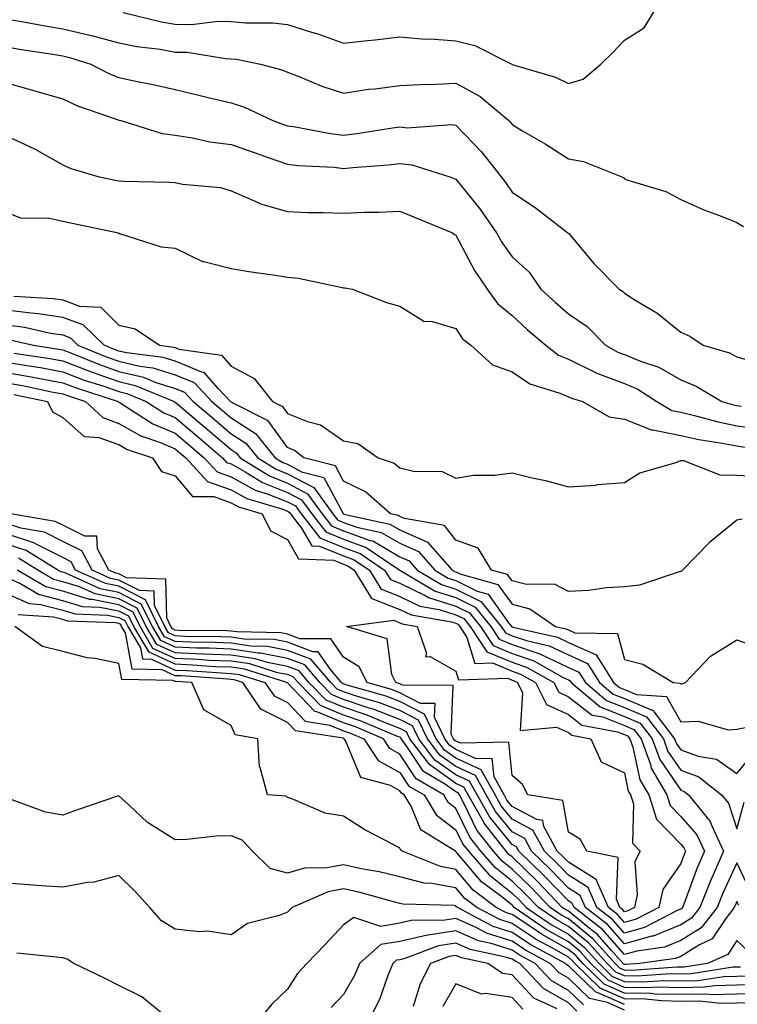
# Model space of a CAD drawing. Units: inches. Extents: x 968483 to 971123, y 7258298 to 7260938.
# Drawn here: x 969060 to 969188, y 7259395 to 7259570 of the extents above; entities that cross this region are included whole.
import ezdxf

# ---------------------------------------------------------------- set-up
doc = ezdxf.new("R2010")
doc.units = ezdxf.units.IN
doc.header["$MEASUREMENT"] = 0
doc.layers.add('Contour_96847258', color=7, linetype='Continuous', true_color=0xbf20d5)

msp = doc.modelspace()

# ---------------------------------------------------------------- linework, layer by layer
at = {"layer": 'Contour_96847258'}
for points in [[(969078.81, 7259571.16, 3101), (969085.61, 7259569.48, 3101), (969088.05, 7259569.05, 3101), (969090.97, 7259569, 3101), (969095.74, 7259569.61, 3101), (969098.05, 7259569.55, 3101), (969100.67, 7259569.3, 3101), (969105.44, 7259569.31, 3101), (969108.05, 7259569.01, 3101), (969112.33, 7259567.64, 3101), (969113.46, 7259567.33, 3101), (969118.05, 7259565.68, 3101), (969122.3, 7259566.17, 3101), (969123.67, 7259566.3, 3101), (969128.05, 7259566.82, 3101), (969132.54, 7259566.41, 3101), (969133.53, 7259566.44, 3101), (969138.05, 7259566.11, 3101), (969141.38, 7259565.25, 3101), (969148.02, 7259561.92, 3101), (969148.05, 7259561.9, 3101), (969148.08, 7259561.89, 3101), (969155.75, 7259559.62, 3101), (969158.05, 7259558.53, 3101), (969160.68, 7259559.29, 3101), (969163.81, 7259561.92, 3101), (969165.96, 7259564.01, 3101), (969168.05, 7259566.19, 3101), (969171.55, 7259568.42, 3101), (969173.67, 7259571.92, 3101)], [(969058.05, 7259569.97, 3100), (969060.4, 7259569.57, 3100), (969064.9, 7259568.77, 3100), (969068.05, 7259568.24, 3100), (969072.85, 7259567.12, 3100), (969073.19, 7259567.06, 3100), (969078.05, 7259565.76, 3100), (969081.24, 7259565.11, 3100), (969085.38, 7259564.59, 3100), (969088.05, 7259564.11, 3100), (969090.2, 7259564.07, 3100), (969097.03, 7259562.94, 3100), (969098.05, 7259562.92, 3100), (969098.96, 7259562.83, 3100), (969103.23, 7259561.92, 3100), (969107.06, 7259560.93, 3100), (969108.05, 7259560.53, 3100), (969110.28, 7259559.69, 3100), (969114.17, 7259558.04, 3100), (969118.05, 7259556.78, 3100), (969122.5, 7259557.47, 3100), (969123.69, 7259557.56, 3100), (969128.05, 7259558.15, 3100), (969131.63, 7259558.34, 3100), (969134.54, 7259558.41, 3100), (969138.05, 7259558.59, 3100), (969142.35, 7259556.22, 3100), (969147.45, 7259551.92, 3100), (969147.75, 7259551.62, 3100), (969148.05, 7259551.21, 3100), (969149.8, 7259550.17, 3100), (969153.93, 7259547.8, 3100), (969158.05, 7259545.11, 3100), (969160.77, 7259544.64, 3100), (969167.55, 7259541.92, 3100), (969167.89, 7259541.76, 3100), (969168.05, 7259541.56, 3100), (969168.65, 7259541.32, 3100), (969175.4, 7259539.27, 3100), (969178.05, 7259537.89, 3100), (969182.15, 7259536.02, 3100), (969184.93, 7259535.04, 3100), (969188.05, 7259533.8, 3100), (969189.2, 7259533.07, 3100)], [(969058.05, 7259565.02, 3099), (969060.7, 7259564.57, 3099), (969066.27, 7259563.7, 3099), (969068.05, 7259563.4, 3099), (969069.25, 7259563.12, 3099), (969073.03, 7259561.92, 3099), (969076.37, 7259560.24, 3099), (969078.05, 7259559.58, 3099), (969081.05, 7259558.92, 3099), (969084.4, 7259558.27, 3099), (969088.05, 7259557.42, 3099), (969092.49, 7259556.36, 3099), (969093.94, 7259556.03, 3099), (969098.05, 7259555.05, 3099), (969100.41, 7259554.28, 3099), (969105.46, 7259551.92, 3099), (969107.36, 7259551.23, 3099), (969108.05, 7259550.99, 3099), (969109.11, 7259550.86, 3099), (969115.73, 7259549.6, 3099), (969118.05, 7259549.33, 3099), (969120.38, 7259549.59, 3099), (969126.74, 7259550.61, 3099), (969128.05, 7259550.77, 3099), (969129.34, 7259550.63, 3099), (969137.34, 7259551.21, 3099), (969138.05, 7259551.1, 3099), (969142.55, 7259546.42, 3099), (969146.07, 7259541.92, 3099), (969146.95, 7259540.82, 3099), (969148.05, 7259539.19, 3099), (969152.41, 7259536.28, 3099), (969157.99, 7259531.92, 3099), (969158.02, 7259531.89, 3099), (969158.05, 7259531.85, 3099), (969162.6, 7259526.47, 3099), (969167.11, 7259521.92, 3099), (969167.7, 7259521.57, 3099), (969168.05, 7259521.2, 3099), (969170.05, 7259519.92, 3099), (969173.81, 7259517.68, 3099), (969178.05, 7259514.29, 3099), (969179.66, 7259513.53, 3099), (969182.07, 7259511.92, 3099), (969186.72, 7259510.59, 3099), (969188.05, 7259509.88, 3099), (969190.91, 7259509.06, 3099)], [(969058.05, 7259558.62, 3098), (969062.66, 7259557.31, 3098), (969063.26, 7259557.13, 3098), (969068.05, 7259555.76, 3098), (969070.68, 7259554.55, 3098), (969077.91, 7259552.06, 3098), (969078.05, 7259552.01, 3098), (969078.12, 7259551.99, 3098), (969078.39, 7259551.92, 3098), (969085.76, 7259549.63, 3098), (969088.05, 7259549.29, 3098), (969091.15, 7259548.82, 3098), (969094.26, 7259548.13, 3098), (969098.05, 7259547.64, 3098), (969102.28, 7259546.15, 3098), (969104.61, 7259545.36, 3098), (969108.05, 7259544.17, 3098), (969110.04, 7259543.91, 3098), (969116.37, 7259543.6, 3098), (969118.05, 7259543.4, 3098), (969119.72, 7259543.59, 3098), (969125.96, 7259544.01, 3098), (969128.05, 7259544.26, 3098), (969130.17, 7259544.04, 3098), (969136.94, 7259541.92, 3098), (969137.74, 7259541.61, 3098), (969138.05, 7259541.48, 3098), (969142.31, 7259536.18, 3098), (969145.28, 7259531.92, 3098), (969146.28, 7259530.15, 3098), (969148.05, 7259527.68, 3098), (969151.05, 7259524.92, 3098), (969153.16, 7259521.92, 3098), (969155.71, 7259519.58, 3098), (969158.05, 7259517.55, 3098), (969161.4, 7259515.27, 3098), (969164.65, 7259511.92, 3098), (969166.84, 7259510.71, 3098), (969168.05, 7259510.26, 3098), (969170.89, 7259509.08, 3098), (969174.15, 7259508.02, 3098), (969178.05, 7259505.76, 3098), (969180.81, 7259504.68, 3098), (969185.37, 7259501.92, 3098), (969187.46, 7259501.33, 3098), (969188.05, 7259501.22, 3098), (969188.86, 7259501.11, 3098)], [(969058.05, 7259549.21, 3097), (969063.02, 7259546.89, 3097), (969063.16, 7259546.81, 3097), (969068.05, 7259544.06, 3097), (969069.51, 7259543.38, 3097), (969074.55, 7259541.92, 3097), (969077.42, 7259541.29, 3097), (969078.05, 7259541.16, 3097), (969078.86, 7259541.11, 3097), (969087.08, 7259540.95, 3097), (969088.05, 7259540.89, 3097), (969089.37, 7259540.6, 3097), (969096.11, 7259539.98, 3097), (969098.05, 7259539.39, 3097), (969102.45, 7259537.52, 3097), (969103.23, 7259537.1, 3097), (969108.05, 7259535.72, 3097), (969111.71, 7259535.58, 3097), (969114.4, 7259535.57, 3097), (969118.05, 7259535.44, 3097), (969121.73, 7259535.6, 3097), (969124.38, 7259535.59, 3097), (969128.05, 7259535.78, 3097), (969130.8, 7259534.67, 3097), (969137.42, 7259531.92, 3097), (969137.79, 7259531.66, 3097), (969138.05, 7259531.5, 3097), (969141.35, 7259525.22, 3097), (969143.63, 7259521.92, 3097), (969145.47, 7259519.34, 3097), (969148.05, 7259517.22, 3097), (969150.81, 7259514.68, 3097), (969154.02, 7259511.92, 3097), (969156.31, 7259510.18, 3097), (969158.05, 7259509.43, 3097), (969162.87, 7259507.1, 3097), (969163.1, 7259506.97, 3097), (969168.05, 7259505.12, 3097), (969170.31, 7259504.18, 3097), (969173.78, 7259501.92, 3097), (969176.45, 7259500.32, 3097), (969178.05, 7259500.02, 3097), (969180.53, 7259499.44, 3097), (969184.47, 7259498.34, 3097), (969188.05, 7259497.61, 3097), (969192.99, 7259496.98, 3097)], [(969058.05, 7259535.59, 3096), (969060.65, 7259534.52, 3096), (969065.38, 7259534.59, 3096), (969068.05, 7259534, 3096), (969069.76, 7259533.63, 3096), (969077.96, 7259531.92, 3096), (969078, 7259531.87, 3096), (969078.05, 7259531.84, 3096), (969078.14, 7259531.83, 3096), (969085.6, 7259529.47, 3096), (969088.05, 7259529.23, 3096), (969092.94, 7259526.81, 3096), (969093.16, 7259526.81, 3096), (969098.05, 7259525.57, 3096), (969101.19, 7259525.06, 3096), (969105.5, 7259524.47, 3096), (969108.05, 7259524.07, 3096), (969110, 7259523.87, 3096), (969117.77, 7259522.2, 3096), (969118.05, 7259522.16, 3096), (969118.27, 7259522.14, 3096), (969119.65, 7259521.92, 3096), (969125.68, 7259519.55, 3096), (969128.05, 7259518.87, 3096), (969132.34, 7259516.21, 3096), (969133.83, 7259516.14, 3096), (969138.05, 7259514.89, 3096), (969139.2, 7259513.07, 3096), (969140.7, 7259511.92, 3096), (969144.56, 7259508.43, 3096), (969148.05, 7259507.2, 3096), (969151.17, 7259505.05, 3096), (969156.56, 7259503.41, 3096), (969158.05, 7259502.77, 3096), (969158.63, 7259502.5, 3096), (969160.58, 7259501.92, 3096), (969165.33, 7259499.2, 3096), (969168.05, 7259498.78, 3096), (969172.97, 7259496.84, 3096), (969173.11, 7259496.86, 3096), (969178.05, 7259495.9, 3096), (969181.29, 7259495.16, 3096), (969185.43, 7259494.54, 3096), (969188.05, 7259494.01, 3096), (969189.9, 7259493.77, 3096)], [(969059.32, 7259520.65, 3095), (969066.37, 7259520.24, 3095), (969068.05, 7259519.99, 3095), (969071.06, 7259518.91, 3095), (969074.82, 7259518.69, 3095), (969078.05, 7259515.53, 3095), (969080.97, 7259514.84, 3095), (969085.3, 7259511.92, 3095), (969087.75, 7259511.62, 3095), (969088.05, 7259511.53, 3095), (969088.72, 7259511.25, 3095), (969096.31, 7259510.18, 3095), (969098.05, 7259508.24, 3095), (969102.15, 7259506.02, 3095), (969105.38, 7259501.92, 3095), (969107.16, 7259501.03, 3095), (969108.05, 7259499.8, 3095), (969111.6, 7259498.37, 3095), (969113.92, 7259497.79, 3095), (969118.05, 7259494.92, 3095), (969120.6, 7259494.47, 3095), (969124.22, 7259491.92, 3095), (969127.06, 7259490.93, 3095), (969128.05, 7259490.1, 3095), (969130.46, 7259489.51, 3095), (969135.61, 7259489.48, 3095), (969138.05, 7259488.31, 3095), (969141.14, 7259488.83, 3095), (969144.97, 7259488.84, 3095), (969148.05, 7259489.23, 3095), (969151.6, 7259488.37, 3095), (969154.01, 7259487.88, 3095), (969158.05, 7259486.77, 3095), (969162.93, 7259487.04, 3095), (969163.26, 7259487.13, 3095), (969168.05, 7259487.54, 3095), (969170.75, 7259489.22, 3095), (969177.23, 7259491.1, 3095), (969178.05, 7259491.43, 3095), (969178.55, 7259491.42, 3095), (969185.01, 7259488.88, 3095), (969188.05, 7259488.83, 3095), (969191.34, 7259488.63, 3095)], [(969188.99, 7259480.98, 3094), (969188.05, 7259480.82, 3094), (969183.16, 7259476.81, 3094), (969178.4, 7259471.92, 3094), (969178.21, 7259471.76, 3094), (969178.05, 7259471.69, 3094), (969177.76, 7259471.63, 3094), (969170.7, 7259469.27, 3094), (969168.05, 7259468.92, 3094), (969164.88, 7259468.75, 3094), (969161.66, 7259468.31, 3094), (969158.05, 7259468.14, 3094), (969155.56, 7259469.43, 3094), (969150.61, 7259469.36, 3094), (969148.05, 7259470.01, 3094), (969147.25, 7259471.12, 3094), (969144.35, 7259471.92, 3094), (969141.98, 7259475.85, 3094), (969138.05, 7259477.28, 3094), (969136.01, 7259479.88, 3094), (969128.87, 7259481.1, 3094), (969128.05, 7259481.46, 3094), (969127.76, 7259481.63, 3094), (969126.42, 7259481.92, 3094), (969121.97, 7259485.84, 3094), (969118.05, 7259487.74, 3094), (969116.59, 7259490.46, 3094), (969110.99, 7259491.92, 3094), (969109.33, 7259493.2, 3094), (969108.05, 7259493.72, 3094), (969104.6, 7259498.47, 3094), (969098.37, 7259501.6, 3094), (969098.05, 7259501.8, 3094), (969097.99, 7259501.86, 3094), (969097.91, 7259501.92, 3094), (969095.79, 7259504.18, 3094), (969093.21, 7259507.08, 3094), (969092.84, 7259507.13, 3094), (969088.05, 7259509.1, 3094), (969085.91, 7259509.78, 3094), (969079.4, 7259510.57, 3094), (969078.05, 7259510.88, 3094), (969077.29, 7259511.16, 3094), (969075.4, 7259511.92, 3094), (969071.7, 7259515.57, 3094), (969068.05, 7259516.87, 3094), (969063.67, 7259517.55, 3094), (969062.35, 7259517.62, 3094), (969058.05, 7259518.19, 3094)], [(969058.05, 7259515.55, 3093), (969061.26, 7259515.13, 3093), (969065.87, 7259514.1, 3093), (969068.05, 7259513.76, 3093), (969069.41, 7259513.28, 3093), (969070.77, 7259511.92, 3093), (969075.95, 7259509.82, 3093), (969078.05, 7259509.09, 3093), (969081.75, 7259508.22, 3093), (969084.07, 7259507.94, 3093), (969088.05, 7259506.68, 3093), (969091.42, 7259505.29, 3093), (969094.58, 7259501.92, 3093), (969096.47, 7259500.34, 3093), (969098.05, 7259498.99, 3093), (969102.37, 7259496.24, 3093), (969105.86, 7259491.92, 3093), (969107.21, 7259491.08, 3093), (969108.05, 7259490.75, 3093), (969110.53, 7259489.44, 3093), (969114.52, 7259488.39, 3093), (969117.99, 7259481.98, 3093), (969118.03, 7259481.92, 3093), (969118.07, 7259481.9, 3093), (969126.25, 7259480.12, 3093), (969128.05, 7259479.07, 3093), (969133.01, 7259476.88, 3093), (969137.38, 7259471.92, 3093), (969137.8, 7259471.67, 3093), (969138.05, 7259471.59, 3093), (969138.72, 7259471.25, 3093), (969145.5, 7259469.37, 3093), (969148.05, 7259465.84, 3093), (969151.18, 7259465.05, 3093), (969155.74, 7259461.92, 3093), (969157.62, 7259461.49, 3093), (969158.05, 7259461.29, 3093), (969159.19, 7259460.78, 3093), (969166.8, 7259460.67, 3093), (969168.05, 7259456.04, 3093), (969171.33, 7259455.2, 3093), (969176.7, 7259451.92, 3093), (969177.96, 7259451.83, 3093), (969178.05, 7259451.69, 3093), (969178.27, 7259451.7, 3093), (969178.88, 7259451.92, 3093), (969183.38, 7259456.59, 3093), (969188.05, 7259459.52, 3093), (969191.75, 7259458.22, 3093)], [(969058.94, 7259512.81, 3092), (969062.87, 7259511.92, 3092), (969067.38, 7259511.25, 3092), (969068.05, 7259511.12, 3092), (969069.34, 7259510.63, 3092), (969074.61, 7259508.48, 3092), (969078.05, 7259507.28, 3092), (969082.4, 7259506.27, 3092), (969084.64, 7259505.33, 3092), (969088.05, 7259504.25, 3092), (969089.7, 7259503.57, 3092), (969091.25, 7259501.92, 3092), (969094.95, 7259498.82, 3092), (969098.05, 7259496.18, 3092), (969100.65, 7259494.52, 3092), (969102.76, 7259491.92, 3092), (969106.02, 7259489.89, 3092), (969108.05, 7259489.08, 3092), (969112.74, 7259486.61, 3092), (969116.15, 7259481.92, 3092), (969116.99, 7259480.86, 3092), (969118.05, 7259480.42, 3092), (969120.41, 7259479.56, 3092), (969124.74, 7259478.61, 3092), (969128.05, 7259476.69, 3092), (969131.35, 7259475.22, 3092), (969134.26, 7259471.92, 3092), (969136.64, 7259470.51, 3092), (969138.05, 7259470.07, 3092), (969141.8, 7259468.17, 3092), (969143.76, 7259467.63, 3092), (969147.41, 7259462.56, 3092), (969147.94, 7259461.92, 3092), (969147.98, 7259461.85, 3092), (969148.05, 7259461.82, 3092), (969148.2, 7259461.77, 3092), (969156.12, 7259459.99, 3092), (969158.05, 7259459.07, 3092), (969162.98, 7259456.85, 3092), (969166.11, 7259451.92, 3092), (969167.15, 7259451.02, 3092), (969168.05, 7259450.68, 3092), (969170.2, 7259449.77, 3092), (969175.54, 7259449.41, 3092), (969178.05, 7259444.94, 3092), (969181.17, 7259445.05, 3092), (969186.48, 7259443.49, 3092), (969188.05, 7259443.6, 3092), (969190.15, 7259444.02, 3092)], [(969059.43, 7259510.54, 3091), (969065.73, 7259509.6, 3091), (969068.05, 7259509.17, 3091), (969072.5, 7259507.47, 3091), (969073.28, 7259507.15, 3091), (969078.05, 7259505.48, 3091), (969080.93, 7259504.8, 3091), (969087.86, 7259501.92, 3091), (969087.97, 7259501.84, 3091), (969088.05, 7259501.81, 3091), (969088.7, 7259501.27, 3091), (969093.43, 7259497.3, 3091), (969098.05, 7259493.37, 3091), (969098.93, 7259492.8, 3091), (969099.64, 7259491.92, 3091), (969104.83, 7259488.7, 3091), (969108.05, 7259487.41, 3091), (969111.65, 7259485.52, 3091), (969114.26, 7259481.92, 3091), (969115.92, 7259479.79, 3091), (969118.05, 7259478.92, 3091), (969122.76, 7259477.21, 3091), (969123.24, 7259477.11, 3091), (969128.05, 7259474.29, 3091), (969129.7, 7259473.57, 3091), (969131.15, 7259471.92, 3091), (969135.48, 7259469.35, 3091), (969138.05, 7259468.55, 3091), (969142.45, 7259466.32, 3091), (969146.1, 7259461.92, 3091), (969146.87, 7259460.74, 3091), (969148.05, 7259460.25, 3091), (969150.58, 7259459.39, 3091), (969154.61, 7259458.48, 3091), (969158.05, 7259456.84, 3091), (969161.45, 7259455.32, 3091), (969163.6, 7259451.92, 3091), (969166.01, 7259449.88, 3091), (969168.05, 7259449.08, 3091), (969172.97, 7259447, 3091), (969173.12, 7259446.99, 3091), (969173.3, 7259446.67, 3091), (969176.96, 7259441.92, 3091), (969177.24, 7259441.11, 3091), (969178.05, 7259439.94, 3091), (969181.16, 7259438.81, 3091), (969184.44, 7259438.31, 3091), (969188.05, 7259435.75, 3091), (969190.85, 7259439.12, 3091)], [(969058.05, 7259508.94, 3090), (969061.66, 7259508.31, 3090), (969064.08, 7259507.95, 3090), (969068.05, 7259507.21, 3090), (969071.88, 7259505.75, 3090), (969075.34, 7259504.63, 3090), (969078.05, 7259503.68, 3090), (969079.48, 7259503.35, 3090), (969082.89, 7259501.92, 3090), (969086.03, 7259499.9, 3090), (969088.05, 7259499.05, 3090), (969091.93, 7259495.8, 3090), (969096.47, 7259491.92, 3090), (969097.22, 7259491.09, 3090), (969098.05, 7259490.81, 3090), (969100.53, 7259489.44, 3090), (969103.64, 7259487.51, 3090), (969108.05, 7259485.75, 3090), (969110.56, 7259484.43, 3090), (969112.38, 7259481.92, 3090), (969114.87, 7259478.74, 3090), (969118.05, 7259477.44, 3090), (969122.09, 7259475.96, 3090), (969128.03, 7259471.92, 3090), (969128.05, 7259471.9, 3090), (969128.08, 7259471.89, 3090), (969134.33, 7259468.2, 3090), (969138.05, 7259467.03, 3090), (969141.44, 7259465.31, 3090), (969144.25, 7259461.92, 3090), (969145.76, 7259459.63, 3090), (969148.05, 7259458.68, 3090), (969152.96, 7259457.01, 3090), (969153.11, 7259456.98, 3090), (969158.05, 7259454.62, 3090), (969159.91, 7259453.78, 3090), (969161.09, 7259451.92, 3090), (969164.86, 7259448.73, 3090), (969168.05, 7259447.49, 3090), (969171.96, 7259445.83, 3090), (969174.96, 7259441.92, 3090), (969175.78, 7259439.65, 3090), (969178.05, 7259436.34, 3090), (969181.3, 7259435.17, 3090), (969185.34, 7259431.92, 3090), (969186.57, 7259430.44, 3090), (969188.05, 7259425.88, 3090), (969189.34, 7259430.63, 3090)], [(969058.05, 7259507.1, 3089), (969062.45, 7259506.32, 3089), (969063.96, 7259506.01, 3089), (969068.05, 7259505.25, 3089), (969070.46, 7259504.33, 3089), (969077.9, 7259501.92, 3089), (969077.98, 7259501.85, 3089), (969078.05, 7259501.82, 3089), (969078.27, 7259501.7, 3089), (969084.09, 7259497.96, 3089), (969088.05, 7259496.29, 3089), (969090.42, 7259494.29, 3089), (969093.21, 7259491.92, 3089), (969095.53, 7259489.4, 3089), (969098.05, 7259488.5, 3089), (969102.3, 7259486.17, 3089), (969104.46, 7259485.51, 3089), (969108.05, 7259484.08, 3089), (969109.47, 7259483.34, 3089), (969110.49, 7259481.92, 3089), (969113.8, 7259477.67, 3089), (969118.05, 7259475.94, 3089), (969121, 7259474.87, 3089), (969125.34, 7259471.92, 3089), (969126.37, 7259470.24, 3089), (969128.05, 7259469.58, 3089), (969132.58, 7259467.39, 3089), (969133.17, 7259467.04, 3089), (969138.05, 7259465.51, 3089), (969140.43, 7259464.3, 3089), (969142.41, 7259461.92, 3089), (969144.65, 7259458.52, 3089), (969148.05, 7259457.1, 3089), (969151.92, 7259455.79, 3089), (969157.15, 7259452.82, 3089), (969158.05, 7259452.39, 3089), (969158.37, 7259452.24, 3089), (969158.58, 7259451.92, 3089), (969163.7, 7259447.57, 3089), (969168.05, 7259445.88, 3089), (969170.83, 7259444.7, 3089), (969172.98, 7259441.92, 3089), (969174.33, 7259438.2, 3089), (969178.05, 7259432.75, 3089), (969178.67, 7259432.54, 3089), (969179.43, 7259431.92, 3089), (969183.31, 7259427.18, 3089), (969183.57, 7259426.4, 3089), (969185.67, 7259421.92, 3089), (969183.82, 7259417.69, 3089), (969183.33, 7259416.64, 3089), (969181.46, 7259411.92, 3089), (969179.97, 7259410, 3089), (969178.05, 7259408.8, 3089), (969173.16, 7259406.81, 3089), (969172.9, 7259406.77, 3089), (969168.05, 7259405.42, 3089), (969165, 7259408.87, 3089), (969161.11, 7259411.92, 3089), (969160.18, 7259414.05, 3089), (969158.05, 7259415.36, 3089), (969154.84, 7259418.71, 3089), (969151.52, 7259421.92, 3089), (969150.29, 7259424.16, 3089), (969148.05, 7259425.36, 3089), (969145.09, 7259428.96, 3089), (969143.43, 7259431.92, 3089), (969141.51, 7259435.38, 3089), (969138.05, 7259436.99, 3089), (969135.15, 7259439.02, 3089), (969132.96, 7259441.92, 3089), (969131.37, 7259445.24, 3089), (969128.05, 7259446.94, 3089), (969124.45, 7259448.32, 3089), (969120.51, 7259449.46, 3089), (969118.05, 7259450.28, 3089), (969116.89, 7259450.76, 3089), (969115.76, 7259451.92, 3089), (969112.22, 7259456.09, 3089), (969108.05, 7259457.65, 3089), (969104.48, 7259458.35, 3089), (969101.56, 7259458.41, 3089), (969098.05, 7259458.92, 3089), (969095.18, 7259459.05, 3089), (969090.87, 7259459.1, 3089), (969088.05, 7259459.21, 3089), (969086.19, 7259460.06, 3089), (969085.11, 7259461.92, 3089), (969082.76, 7259466.63, 3089), (969078.05, 7259469.05, 3089), (969075.66, 7259469.53, 3089), (969070.34, 7259471.92, 3089), (969069.54, 7259473.41, 3089), (969068.05, 7259474.14, 3089), (969063.55, 7259476.42, 3089), (969062.93, 7259476.8, 3089), (969058.05, 7259478.38, 3089)], [(969058.05, 7259505.25, 3088), (969060.88, 7259504.75, 3088), (969066.36, 7259503.61, 3088), (969068.05, 7259503.3, 3088), (969069.05, 7259502.92, 3088), (969072.12, 7259501.92, 3088), (969075.18, 7259499.05, 3088), (969078.05, 7259498.04, 3088), (969081.93, 7259495.8, 3088), (969085.28, 7259494.69, 3088), (969088.05, 7259493.52, 3088), (969088.92, 7259492.79, 3088), (969089.94, 7259491.92, 3088), (969093.83, 7259487.7, 3088), (969098.05, 7259486.21, 3088), (969100.81, 7259484.68, 3088), (969107.23, 7259482.74, 3088), (969108.05, 7259482.41, 3088), (969108.37, 7259482.24, 3088), (969108.61, 7259481.92, 3088), (969110.57, 7259479.4, 3088), (969112.38, 7259476.25, 3088), (969113.78, 7259476.19, 3088), (969118.05, 7259474.46, 3088), (969119.91, 7259473.78, 3088), (969122.64, 7259471.92, 3088), (969124.7, 7259468.57, 3088), (969128.05, 7259467.24, 3088), (969131.64, 7259465.51, 3088), (969135.03, 7259464.94, 3088), (969138.05, 7259463.99, 3088), (969139.43, 7259463.3, 3088), (969140.56, 7259461.92, 3088), (969143.54, 7259457.41, 3088), (969148.05, 7259455.52, 3088), (969150.74, 7259454.61, 3088), (969155.48, 7259451.92, 3088), (969156.33, 7259450.2, 3088), (969158.05, 7259449.4, 3088), (969162.27, 7259446.14, 3088), (969164.18, 7259445.79, 3088), (969168.05, 7259444.28, 3088), (969169.71, 7259443.58, 3088), (969170.99, 7259441.92, 3088), (969172.66, 7259437.31, 3088), (969172.8, 7259436.67, 3088), (969175.58, 7259431.92, 3088), (969176.17, 7259430.05, 3088), (969178.05, 7259428.11, 3088), (969180.93, 7259424.8, 3088), (969182.28, 7259421.92, 3088), (969180.99, 7259418.98, 3088), (969178.61, 7259412.48, 3088), (969178.39, 7259411.92, 3088), (969178.25, 7259411.72, 3088), (969178.05, 7259411.61, 3088), (969177.52, 7259411.39, 3088), (969171.63, 7259408.34, 3088), (969168.05, 7259407.33, 3088), (969165.9, 7259409.77, 3088), (969163.15, 7259411.92, 3088), (969161.6, 7259415.47, 3088), (969158.05, 7259417.65, 3088), (969155.96, 7259419.83, 3088), (969153.8, 7259421.92, 3088), (969151.76, 7259425.63, 3088), (969148.05, 7259427.62, 3088), (969146.12, 7259429.99, 3088), (969145.03, 7259431.92, 3088), (969142.53, 7259436.4, 3088), (969138.05, 7259438.49, 3088), (969136.03, 7259439.9, 3088), (969134.51, 7259441.92, 3088), (969132.42, 7259446.29, 3088), (969128.05, 7259448.52, 3088), (969125.6, 7259449.47, 3088), (969118.43, 7259451.54, 3088), (969118.05, 7259451.67, 3088), (969117.86, 7259451.73, 3088), (969117.69, 7259451.92, 3088), (969115.72, 7259454.25, 3088), (969113.53, 7259457.4, 3088), (969112.56, 7259457.41, 3088), (969108.05, 7259459.09, 3088), (969105.69, 7259459.56, 3088), (969100.31, 7259459.66, 3088), (969098.05, 7259460, 3088), (969096.2, 7259460.07, 3088), (969089.83, 7259460.14, 3088), (969088.05, 7259460.22, 3088), (969086.89, 7259460.76, 3088), (969086.2, 7259461.92, 3088), (969084.36, 7259465.61, 3088), (969084.31, 7259468.18, 3088), (969081.69, 7259468.28, 3088), (969078.05, 7259470.15, 3088), (969076.58, 7259470.45, 3088), (969073.3, 7259471.92, 3088), (969071.48, 7259475.35, 3088), (969068.05, 7259477.02, 3088), (969064.8, 7259478.67, 3088), (969060.59, 7259479.38, 3088), (969058.05, 7259480.2, 3088)], [(969059.32, 7259503.19, 3087), (969065.37, 7259501.92, 3087), (969066.22, 7259500.09, 3087), (969068.05, 7259499.09, 3087), (969071.84, 7259495.71, 3087), (969074.45, 7259495.52, 3087), (969078.05, 7259494.25, 3087), (969079.53, 7259493.4, 3087), (969084.01, 7259491.92, 3087), (969085.62, 7259489.49, 3087), (969088.05, 7259488.68, 3087), (969091.14, 7259485.01, 3087), (969094.97, 7259485, 3087), (969098.05, 7259483.91, 3087), (969099.34, 7259483.21, 3087), (969103.57, 7259481.92, 3087), (969105.05, 7259478.92, 3087), (969108.05, 7259477.4, 3087), (969110.04, 7259473.91, 3087), (969116.29, 7259473.68, 3087), (969118.05, 7259472.96, 3087), (969118.81, 7259472.68, 3087), (969119.94, 7259471.92, 3087), (969122.98, 7259466.99, 3087), (969123, 7259466.87, 3087), (969123.09, 7259466.88, 3087), (969128.05, 7259464.91, 3087), (969130.07, 7259463.94, 3087), (969137.25, 7259462.72, 3087), (969138.05, 7259462.47, 3087), (969138.41, 7259462.28, 3087), (969138.72, 7259461.92, 3087), (969140.01, 7259459.96, 3087), (969141.42, 7259455.29, 3087), (969144.57, 7259455.4, 3087), (969148.05, 7259453.94, 3087), (969149.56, 7259453.43, 3087), (969152.23, 7259451.92, 3087), (969154.16, 7259448.03, 3087), (969158.05, 7259446.22, 3087), (969160.47, 7259444.34, 3087), (969166.8, 7259443.17, 3087), (969168.05, 7259442.68, 3087), (969168.59, 7259442.46, 3087), (969169.01, 7259441.92, 3087), (969169.54, 7259440.43, 3087), (969170.76, 7259434.63, 3087), (969172.35, 7259431.92, 3087), (969173.72, 7259427.59, 3087), (969178.05, 7259423.15, 3087), (969178.63, 7259422.5, 3087), (969178.89, 7259421.92, 3087), (969178.64, 7259421.33, 3087), (969178.05, 7259419.74, 3087), (969174.88, 7259415.09, 3087), (969174.16, 7259411.92, 3087), (969170.14, 7259409.83, 3087), (969168.05, 7259409.24, 3087), (969166.8, 7259410.67, 3087), (969165.19, 7259411.92, 3087), (969163.03, 7259416.9, 3087), (969158.05, 7259419.95, 3087), (969157.08, 7259420.95, 3087), (969156.09, 7259421.92, 3087), (969153.67, 7259426.3, 3087), (969153.49, 7259427.36, 3087), (969152.44, 7259427.53, 3087), (969148.05, 7259429.89, 3087), (969147.13, 7259431, 3087), (969146.62, 7259431.92, 3087), (969144.85, 7259435.12, 3087), (969144.52, 7259438.39, 3087), (969141.64, 7259438.33, 3087), (969138.05, 7259440, 3087), (969136.92, 7259440.79, 3087), (969136.06, 7259441.92, 3087), (969134.23, 7259445.74, 3087), (969134.32, 7259448.19, 3087), (969131.76, 7259448.21, 3087), (969128.05, 7259450.11, 3087), (969126.74, 7259450.61, 3087), (969122.22, 7259451.92, 3087), (969120.83, 7259454.7, 3087), (969118.05, 7259456.45, 3087), (969115.8, 7259459.67, 3087), (969110.27, 7259459.7, 3087), (969108.05, 7259460.53, 3087), (969106.89, 7259460.76, 3087), (969099.05, 7259460.92, 3087), (969098.05, 7259461.07, 3087), (969097.24, 7259461.11, 3087), (969088.77, 7259461.2, 3087), (969088.05, 7259461.23, 3087), (969087.58, 7259461.45, 3087), (969087.3, 7259461.92, 3087), (969086.56, 7259463.41, 3087), (969086.42, 7259470.29, 3087), (969079.42, 7259470.55, 3087), (969078.05, 7259471.26, 3087), (969077.49, 7259471.36, 3087), (969076.27, 7259471.92, 3087), (969074.26, 7259475.71, 3087), (969074.12, 7259477.99, 3087), (969071.98, 7259477.99, 3087), (969068.05, 7259479.9, 3087), (969066.71, 7259480.58, 3087), (969058.8, 7259481.92, 3087)], [(969190.62, 7259414.49, 3090), (969188.05, 7259419.86, 3090), (969185.53, 7259414.44, 3090), (969184.52, 7259411.92, 3090), (969181.71, 7259408.26, 3090), (969178.05, 7259406, 3090), (969175.15, 7259404.82, 3090), (969170.26, 7259404.13, 3090), (969168.05, 7259403.51, 3090), (969164.11, 7259407.98, 3090), (969159.07, 7259411.92, 3090), (969158.75, 7259412.62, 3090), (969158.05, 7259413.06, 3090), (969153.7, 7259417.57, 3090), (969149.23, 7259421.92, 3090), (969148.81, 7259422.68, 3090), (969148.05, 7259423.09, 3090), (969144.07, 7259427.94, 3090), (969141.84, 7259431.92, 3090), (969140.48, 7259434.35, 3090), (969138.05, 7259435.48, 3090), (969134.26, 7259438.13, 3090), (969131.41, 7259441.92, 3090), (969130.32, 7259444.19, 3090), (969128.05, 7259445.35, 3090), (969123.3, 7259447.17, 3090), (969122.6, 7259447.37, 3090), (969118.05, 7259448.89, 3090), (969115.91, 7259449.78, 3090), (969113.82, 7259451.92, 3090), (969111.17, 7259455.05, 3090), (969108.05, 7259456.21, 3090), (969103.27, 7259457.14, 3090), (969102.82, 7259457.15, 3090), (969098.05, 7259457.85, 3090), (969094.14, 7259458.01, 3090), (969091.93, 7259458.04, 3090), (969088.05, 7259458.2, 3090), (969085.51, 7259459.38, 3090), (969084.02, 7259461.92, 3090), (969082.02, 7259465.89, 3090), (969078.05, 7259467.95, 3090), (969074.74, 7259468.61, 3090), (969068.61, 7259471.36, 3090), (969068.05, 7259471.53, 3090), (969067.74, 7259471.61, 3090), (969067.21, 7259471.92, 3090), (969061.55, 7259475.42, 3090), (969058.05, 7259476.55, 3090)], [(969188.38, 7259412.25, 3091), (969188.05, 7259412.95, 3091), (969187.73, 7259412.24, 3091), (969187.59, 7259411.92, 3091), (969186.08, 7259409.95, 3091), (969183.67, 7259406.3, 3091), (969181.39, 7259405.26, 3091), (969178.05, 7259403.2, 3091), (969177.14, 7259402.83, 3091), (969170.75, 7259401.92, 3091), (969168.23, 7259401.74, 3091), (969168.05, 7259401.74, 3091), (969167.93, 7259401.8, 3091), (969167.81, 7259401.92, 3091), (969165.67, 7259404.3, 3091), (969163.22, 7259407.09, 3091), (969161.7, 7259408.27, 3091), (969158.05, 7259411.24, 3091), (969157.61, 7259411.48, 3091), (969156.98, 7259411.92, 3091), (969152.6, 7259416.47, 3091), (969148.05, 7259420.88, 3091), (969147.47, 7259421.34, 3091), (969146.97, 7259421.92, 3091), (969143.05, 7259426.92, 3091), (969143.04, 7259426.93, 3091), (969140.24, 7259431.92, 3091), (969139.46, 7259433.33, 3091), (969138.05, 7259433.98, 3091), (969133.38, 7259437.25, 3091), (969129.86, 7259441.92, 3091), (969129.27, 7259443.14, 3091), (969128.05, 7259443.77, 3091), (969125.06, 7259444.91, 3091), (969122.24, 7259446.11, 3091), (969118.05, 7259447.51, 3091), (969114.92, 7259448.8, 3091), (969111.88, 7259451.92, 3091), (969110.12, 7259453.99, 3091), (969108.05, 7259454.77, 3091), (969104.51, 7259455.46, 3091), (969102.29, 7259456.16, 3091), (969098.05, 7259456.77, 3091), (969093.12, 7259456.99, 3091), (969092.98, 7259456.99, 3091), (969088.05, 7259457.18, 3091), (969084.82, 7259458.69, 3091), (969082.92, 7259461.92, 3091), (969081.29, 7259465.16, 3091), (969078.05, 7259466.83, 3091), (969073.81, 7259467.68, 3091), (969071.04, 7259468.93, 3091), (969068.05, 7259469.85, 3091), (969066.41, 7259470.28, 3091), (969063.6, 7259471.92, 3091), (969060.17, 7259474.04, 3091)], [(969190.15, 7259404.02, 3092), (969188.05, 7259406.03, 3092), (969186.42, 7259403.55, 3092), (969182.82, 7259401.92, 3092), (969178.69, 7259401.28, 3092), (969178.05, 7259401.27, 3092), (969177.41, 7259401.28, 3092), (969169.26, 7259400.71, 3092), (969168.05, 7259400.73, 3092), (969167.23, 7259401.1, 3092), (969166.38, 7259401.92, 3092), (969162.43, 7259406.3, 3092), (969158.05, 7259409.87, 3092), (969156.74, 7259410.61, 3092), (969154.84, 7259411.92, 3092), (969151.51, 7259415.38, 3092), (969148.05, 7259418.74, 3092), (969146.27, 7259420.14, 3092), (969144.73, 7259421.92, 3092), (969141.79, 7259425.66, 3092), (969139.41, 7259430.56, 3092), (969138.65, 7259431.92, 3092), (969138.43, 7259432.3, 3092), (969138.05, 7259432.49, 3092), (969136.18, 7259433.79, 3092), (969132.24, 7259436.11, 3092), (969129.09, 7259440.88, 3092), (969128.3, 7259441.92, 3092), (969128.23, 7259442.1, 3092), (969128.05, 7259442.18, 3092), (969127.63, 7259442.34, 3092), (969121.19, 7259445.06, 3092), (969118.05, 7259446.12, 3092), (969113.95, 7259447.82, 3092), (969109.94, 7259451.92, 3092), (969109.08, 7259452.95, 3092), (969108.05, 7259453.33, 3092), (969106.3, 7259453.67, 3092), (969101.35, 7259455.22, 3092), (969098.05, 7259455.7, 3092), (969094.1, 7259455.87, 3092), (969092.14, 7259456.01, 3092), (969088.05, 7259456.17, 3092), (969084.12, 7259457.99, 3092), (969081.83, 7259461.92, 3092), (969080.57, 7259464.44, 3092), (969078.05, 7259465.73, 3092), (969073.28, 7259466.69, 3092), (969072.84, 7259466.71, 3092), (969068.05, 7259468.16, 3092), (969065.07, 7259468.94, 3092), (969059.97, 7259471.92, 3092)], [(969188.67, 7259401.3, 3093), (969188.05, 7259401.28, 3093), (969187.39, 7259401.26, 3093), (969179.9, 7259400.07, 3093), (969178.05, 7259400.05, 3093), (969176.21, 7259400.08, 3093), (969170.3, 7259399.67, 3093), (969168.05, 7259399.71, 3093), (969166.52, 7259400.39, 3093), (969164.94, 7259401.92, 3093), (969161.68, 7259405.55, 3093), (969158.05, 7259408.5, 3093), (969155.87, 7259409.74, 3093), (969152.71, 7259411.92, 3093), (969150.42, 7259414.29, 3093), (969148.05, 7259416.6, 3093), (969145.08, 7259418.95, 3093), (969142.49, 7259421.92, 3093), (969140.54, 7259424.41, 3093), (969138.05, 7259429.53, 3093), (969136.68, 7259430.55, 3093), (969135.86, 7259431.92, 3093), (969130.94, 7259434.81, 3093), (969128.05, 7259439.2, 3093), (969126.29, 7259440.16, 3093), (969125.14, 7259441.92, 3093), (969120.16, 7259444.03, 3093), (969118.05, 7259444.73, 3093), (969113.26, 7259446.71, 3093), (969112.9, 7259446.77, 3093), (969108.05, 7259451.84, 3093), (969108, 7259451.87, 3093), (969107.96, 7259451.92, 3093), (969100.41, 7259454.28, 3093), (969098.05, 7259454.63, 3093), (969095.23, 7259454.74, 3093), (969091.17, 7259455.04, 3093), (969088.05, 7259455.16, 3093), (969083.44, 7259457.31, 3093), (969080.73, 7259461.92, 3093), (969079.84, 7259463.71, 3093), (969078.05, 7259464.63, 3093), (969074.67, 7259465.3, 3093), (969071.55, 7259465.42, 3093), (969068.05, 7259466.48, 3093), (969063.73, 7259467.6, 3093), (969060.43, 7259469.54, 3093), (969058.05, 7259470.59, 3093)], [(969058.05, 7259467.75, 3094), (969062.09, 7259465.96, 3094), (969064.15, 7259465.82, 3094), (969068.05, 7259464.8, 3094), (969070.26, 7259464.13, 3094), (969076.05, 7259463.92, 3094), (969078.05, 7259463.52, 3094), (969079.1, 7259462.97, 3094), (969079.63, 7259461.92, 3094), (969081.89, 7259458.08, 3094), (969082.25, 7259456.12, 3094), (969083.88, 7259456.09, 3094), (969088.05, 7259454.15, 3094), (969090.2, 7259454.07, 3094), (969096.34, 7259453.63, 3094), (969098.05, 7259453.55, 3094), (969099.48, 7259453.35, 3094), (969104.03, 7259451.92, 3094), (969105.67, 7259449.54, 3094), (969108.05, 7259448.35, 3094), (969111.19, 7259445.06, 3094), (969115.61, 7259444.36, 3094), (969118.05, 7259443.35, 3094), (969119.12, 7259442.99, 3094), (969121.64, 7259441.92, 3094), (969124.19, 7259438.06, 3094), (969128.05, 7259435.93, 3094), (969129.64, 7259433.51, 3094), (969132.36, 7259431.92, 3094), (969134.5, 7259428.37, 3094), (969138.05, 7259425.7, 3094), (969139.29, 7259423.16, 3094), (969140.26, 7259421.92, 3094), (969143.88, 7259417.75, 3094), (969148.05, 7259414.45, 3094), (969149.33, 7259413.2, 3094), (969150.57, 7259411.92, 3094), (969155, 7259408.87, 3094), (969158.05, 7259407.13, 3094), (969160.93, 7259404.8, 3094), (969163.51, 7259401.92, 3094), (969165.81, 7259399.68, 3094), (969168.05, 7259398.7, 3094), (969171.33, 7259398.64, 3094), (969175.02, 7259398.89, 3094), (969178.05, 7259398.83, 3094), (969181.09, 7259398.88, 3094), (969185.75, 7259399.62, 3094), (969188.05, 7259399.67, 3094), (969190.23, 7259399.74, 3094)], [(969191.78, 7259398.19, 3095), (969188.05, 7259398.07, 3095), (969184.1, 7259397.97, 3095), (969182.28, 7259397.69, 3095), (969178.05, 7259397.61, 3095), (969173.84, 7259397.71, 3095), (969172.37, 7259397.6, 3095), (969168.05, 7259397.68, 3095), (969165.11, 7259398.98, 3095), (969162.08, 7259401.92, 3095), (969160.17, 7259404.04, 3095), (969158.05, 7259405.77, 3095), (969154.13, 7259408, 3095), (969148.43, 7259411.92, 3095), (969148.25, 7259412.12, 3095), (969148.05, 7259412.31, 3095), (969146.2, 7259413.77, 3095), (969142.6, 7259416.47, 3095), (969138.05, 7259421.88, 3095), (969137.94, 7259421.92, 3095), (969131.82, 7259425.69, 3095), (969130.06, 7259429.91, 3095), (969128.85, 7259431.92, 3095), (969128.35, 7259432.22, 3095), (969128.05, 7259432.67, 3095), (969126.38, 7259433.59, 3095), (969121.14, 7259435.01, 3095), (969118.37, 7259441.6, 3095), (969118.16, 7259441.92, 3095), (969118.08, 7259441.95, 3095), (969118.05, 7259441.97, 3095), (969117.97, 7259442, 3095), (969109.48, 7259443.35, 3095), (969108.05, 7259444.84, 3095), (969103.33, 7259447.2, 3095), (969100.09, 7259451.92, 3095), (969098.54, 7259452.41, 3095), (969098.05, 7259452.48, 3095), (969097.46, 7259452.51, 3095), (969089.22, 7259453.09, 3095), (969088.05, 7259453.14, 3095), (969085.76, 7259454.21, 3095), (969080.41, 7259454.28, 3095), (969079.23, 7259460.74, 3095), (969078.54, 7259461.92, 3095), (969078.37, 7259462.24, 3095), (969078.05, 7259462.41, 3095), (969077.43, 7259462.54, 3095), (969068.97, 7259462.84, 3095), (969068.05, 7259463.11, 3095), (969066.43, 7259463.54, 3095), (969060.12, 7259463.99, 3095)], [(969192.75, 7259396.62, 3096), (969188.05, 7259396.47, 3096), (969183.61, 7259396.36, 3096), (969182.61, 7259396.48, 3096), (969178.05, 7259396.4, 3096), (969173.47, 7259396.5, 3096), (969172.71, 7259396.58, 3096), (969168.05, 7259396.67, 3096), (969164.41, 7259398.28, 3096), (969160.65, 7259401.92, 3096), (969159.42, 7259403.29, 3096), (969158.05, 7259404.4, 3096), (969153.26, 7259407.13, 3096), (969151.89, 7259408.08, 3096), (969148.05, 7259410.62, 3096), (969147.06, 7259410.93, 3096), (969145.23, 7259411.92, 3096), (969141.13, 7259415, 3096), (969138.05, 7259418.65, 3096), (969135.29, 7259419.16, 3096), (969128.46, 7259421.92, 3096), (969128.21, 7259422.08, 3096), (969128.05, 7259422.46, 3096), (969126.86, 7259423.11, 3096), (969121.82, 7259425.69, 3096), (969118.05, 7259428.15, 3096), (969114.79, 7259428.66, 3096), (969108.69, 7259431.28, 3096), (969108.05, 7259431.44, 3096), (969107.83, 7259431.7, 3096), (969104.53, 7259431.92, 3096), (969103.17, 7259436.8, 3096), (969103.07, 7259436.94, 3096), (969102.81, 7259441.92, 3096), (969098.77, 7259442.64, 3096), (969098.05, 7259444.29, 3096), (969093.17, 7259447.04, 3096), (969091.04, 7259451.92, 3096), (969088.25, 7259452.12, 3096), (969088.05, 7259452.13, 3096), (969087.66, 7259452.31, 3096), (969078.57, 7259452.44, 3096), (969078.05, 7259455.31, 3096), (969073.8, 7259456.17, 3096), (969072.43, 7259456.3, 3096), (969068.05, 7259457.46, 3096), (969064.46, 7259458.33, 3096), (969059.5, 7259461.92, 3096)], [(969191.1, 7259394.97, 3097), (969188.05, 7259394.87, 3097), (969185.17, 7259394.8, 3097), (969181.37, 7259395.24, 3097), (969178.05, 7259395.18, 3097), (969174.71, 7259395.26, 3097), (969171.71, 7259395.58, 3097), (969168.05, 7259395.65, 3097), (969163.7, 7259397.57, 3097), (969159.22, 7259401.92, 3097), (969158.67, 7259402.54, 3097), (969158.05, 7259403.03, 3097), (969155.44, 7259404.53, 3097), (969152.34, 7259406.21, 3097), (969148.05, 7259409.04, 3097), (969145.87, 7259409.74, 3097), (969141.78, 7259411.92, 3097), (969139.64, 7259413.51, 3097), (969138.05, 7259415.42, 3097), (969133.78, 7259416.19, 3097), (969132.36, 7259416.23, 3097), (969128.05, 7259417.37, 3097), (969124.38, 7259418.25, 3097), (969121.17, 7259418.8, 3097), (969118.05, 7259419.48, 3097), (969115.06, 7259418.93, 3097), (969111.1, 7259418.87, 3097), (969108.05, 7259418.01, 3097), (969104.95, 7259418.82, 3097), (969101.81, 7259421.92, 3097), (969100.01, 7259423.88, 3097), (969098.05, 7259424.63, 3097), (969095.39, 7259424.58, 3097), (969090.15, 7259424.02, 3097), (969088.05, 7259423.96, 3097), (969083.16, 7259427.03, 3097), (969079.94, 7259430.03, 3097), (969078.05, 7259431.76, 3097), (969077.81, 7259431.68, 3097), (969070.71, 7259429.26, 3097), (969068.05, 7259428.34, 3097), (969065.01, 7259428.88, 3097), (969058.88, 7259431.09, 3097)], [(969168.05, 7259394.63, 3098), (969163.19, 7259396.78, 3098), (969162.96, 7259396.83, 3098), (969158.05, 7259401.52, 3098), (969157.8, 7259401.67, 3098), (969157.55, 7259401.92, 3098), (969151.38, 7259405.25, 3098), (969148.05, 7259407.46, 3098), (969144.67, 7259408.54, 3098), (969138.33, 7259411.92, 3098), (969138.17, 7259412.04, 3098), (969138.05, 7259412.18, 3098), (969137.73, 7259412.24, 3098), (969128.6, 7259412.47, 3098), (969128.05, 7259412.6, 3098), (969127.14, 7259412.83, 3098), (969120.75, 7259414.62, 3098), (969118.05, 7259415.2, 3098), (969115.28, 7259414.69, 3098), (969108.88, 7259411.92, 3098), (969108.48, 7259411.49, 3098), (969108.05, 7259411.05, 3098), (969106.59, 7259410.46, 3098), (969100.95, 7259409.02, 3098), (969098.05, 7259407.05, 3098), (969093.8, 7259407.67, 3098), (969092.38, 7259407.59, 3098), (969088.05, 7259408.04, 3098), (969085.66, 7259409.53, 3098), (969083.55, 7259411.92, 3098), (969080.91, 7259414.78, 3098), (969078.05, 7259417.56, 3098), (969073.58, 7259416.39, 3098), (969072.47, 7259416.34, 3098), (969068.05, 7259415.51, 3098), (969064.2, 7259415.77, 3098), (969062.07, 7259415.94, 3098), (969058.05, 7259416.2, 3098)], [(969168.05, 7259393.62, 3099), (969165, 7259394.97, 3099), (969161.84, 7259395.71, 3099), (969158.05, 7259399.32, 3099), (969156.41, 7259400.28, 3099), (969154.84, 7259401.92, 3099), (969150.43, 7259404.3, 3099), (969148.05, 7259405.88, 3099), (969143.47, 7259407.34, 3099), (969141.65, 7259408.32, 3099), (969138.05, 7259409.91, 3099), (969135.69, 7259409.56, 3099), (969130.33, 7259409.64, 3099), (969128.05, 7259409.13, 3099), (969124.67, 7259408.54, 3099), (969119.86, 7259410.11, 3099), (969118.05, 7259408.83, 3099), (969114.73, 7259405.24, 3099), (969111.48, 7259401.92, 3099), (969109.83, 7259400.14, 3099), (969108.05, 7259397.35, 3099), (969105.25, 7259394.72, 3099), (969102.94, 7259391.92, 3099)], [(969160.72, 7259394.59, 3100), (969158.05, 7259397.13, 3100), (969155.02, 7259398.89, 3100), (969152.12, 7259401.92, 3100), (969149.48, 7259403.35, 3100), (969148.05, 7259404.29, 3100), (969144.55, 7259405.42, 3100), (969142.07, 7259405.94, 3100), (969138.05, 7259407.72, 3100), (969133.11, 7259406.98, 3100), (969132.99, 7259406.98, 3100), (969128.05, 7259405.87, 3100), (969124.68, 7259405.29, 3100), (969120.88, 7259401.92, 3100), (969120.05, 7259399.92, 3100), (969118.05, 7259396.44, 3100), (969115.86, 7259394.11, 3100)], [(969159.59, 7259393.46, 3101), (969158.05, 7259394.94, 3101), (969153.63, 7259397.5, 3101), (969149.41, 7259401.92, 3101), (969148.53, 7259402.4, 3101), (969148.05, 7259402.71, 3101), (969146.89, 7259403.08, 3101), (969140.56, 7259404.43, 3101), (969138.05, 7259405.53, 3101), (969134.91, 7259405.06, 3101), (969128.94, 7259402.81, 3101), (969128.05, 7259402.61, 3101), (969127.46, 7259402.51, 3101), (969126.8, 7259401.92, 3101), (969125.92, 7259399.79, 3101), (969124.46, 7259395.51, 3101), (969122.58, 7259391.92, 3101)], [(969087.12, 7259391.92, 3099), (969082.14, 7259396.01, 3099), (969078.05, 7259398.02, 3099), (969075.47, 7259399.34, 3099), (969070, 7259401.92, 3099), (969068.86, 7259402.73, 3099), (969068.05, 7259402.93, 3099), (969066.94, 7259403.03, 3099), (969059.89, 7259403.76, 3099)], [(969156.09, 7259393.88, 3102), (969151.92, 7259395.79, 3102), (969148.05, 7259399.91, 3102), (969146.31, 7259400.18, 3102), (969143.71, 7259401.92, 3102), (969139.04, 7259402.91, 3102), (969138.05, 7259403.35, 3102), (969136.81, 7259403.16, 3102), (969133.52, 7259401.92, 3102), (969131.66, 7259398.31, 3102), (969130.41, 7259394.28, 3102)], [(969149.96, 7259393.83, 3103), (969148.05, 7259395.88, 3103), (969143.35, 7259396.62, 3103), (969142.59, 7259396.46, 3103), (969138.05, 7259398.31, 3103), (969135.72, 7259394.25, 3103)]]:
    msp.add_polyline3d(points, dxfattribs=at)
msp.add_polyline3d([(969168.05, 7259411.15, 3086), (969167.69, 7259411.56, 3086), (969167.23, 7259411.92, 3086), (969166.6, 7259413.37, 3086), (969166.93, 7259420.8, 3086), (969161.34, 7259421.92, 3086), (969160.18, 7259424.05, 3086), (969158.05, 7259425.3, 3086), (969157.06, 7259430.93, 3086), (969150.83, 7259431.92, 3086), (969149.91, 7259433.78, 3086), (969148.05, 7259435.4, 3086), (969147.46, 7259441.33, 3086), (969138.84, 7259441.13, 3086), (969138.05, 7259441.5, 3086), (969137.81, 7259441.68, 3086), (969137.61, 7259441.92, 3086), (969137.21, 7259442.76, 3086), (969137.53, 7259451.4, 3086), (969128.51, 7259451.46, 3086), (969128.05, 7259451.7, 3086), (969127.88, 7259451.75, 3086), (969127.33, 7259451.92, 3086), (969126.62, 7259453.35, 3086), (969125.82, 7259459.69, 3086), (969118.54, 7259461.92, 3086), (969126.96, 7259463.01, 3086), (969128.05, 7259462.57, 3086), (969128.49, 7259462.36, 3086), (969131.12, 7259461.92, 3086), (969132.82, 7259457.15, 3086), (969132.61, 7259456.48, 3086), (969133.44, 7259456.53, 3086), (969138.05, 7259453.92, 3086), (969138.51, 7259452.38, 3086), (969147.28, 7259452.69, 3086), (969148.05, 7259452.37, 3086), (969148.38, 7259452.25, 3086), (969148.98, 7259451.92, 3086), (969149.9, 7259450.07, 3086), (969149.5, 7259443.37, 3086), (969155.97, 7259444, 3086), (969158.05, 7259443.02, 3086), (969158.67, 7259442.55, 3086), (969162.05, 7259441.92, 3086), (969163.92, 7259437.79, 3086), (969168.05, 7259435.83, 3086), (969168.72, 7259432.59, 3086), (969169.12, 7259431.92, 3086), (969169.62, 7259430.35, 3086), (969169.47, 7259423.34, 3086), (969170.81, 7259421.92, 3086), (969169.9, 7259420.07, 3086), (969170.31, 7259414.18, 3086), (969169.8, 7259411.92, 3086), (969168.65, 7259411.32, 3086)], close=True, dxfattribs=at)

doc.saveas('drawing.dxf')
